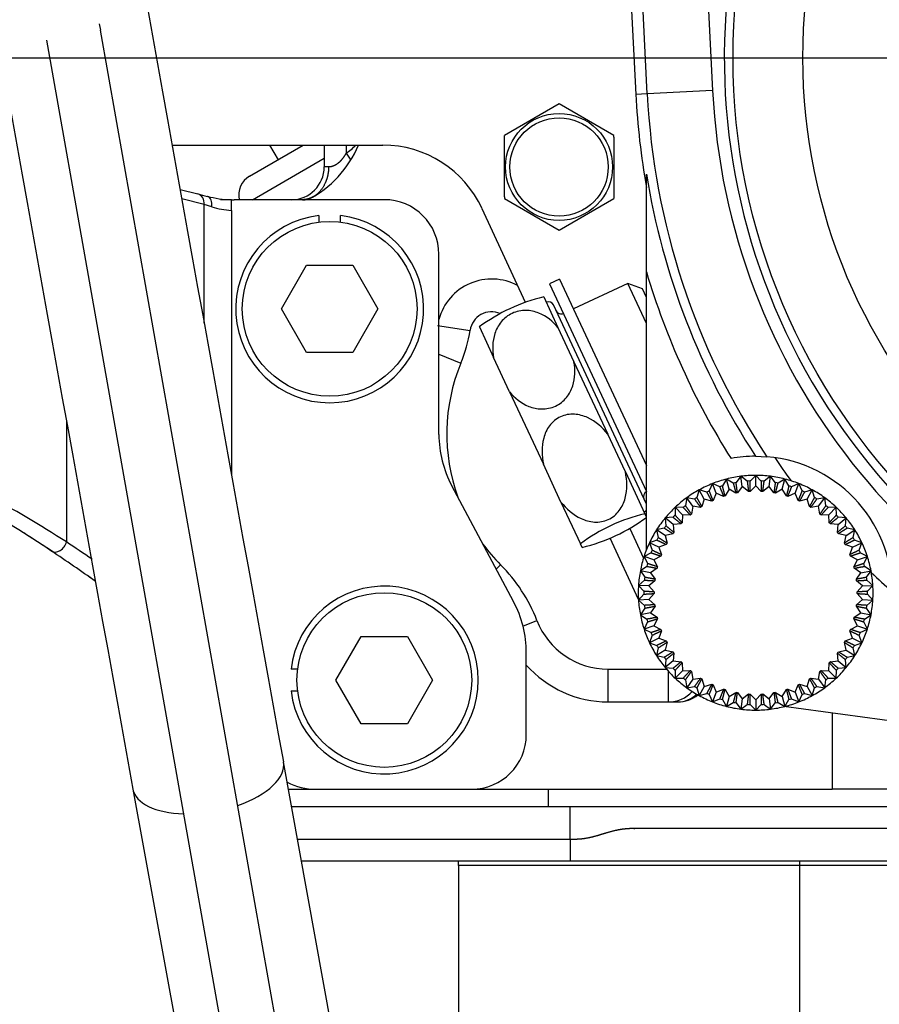
# Model space of a CAD drawing. Units: millimetres. Extents: x 0 to 408, y 0 to 202.
# Drawn here: x 69 to 78, y 130 to 141 of the extents above; entities that cross this region are included whole.
import ezdxf
from ezdxf.enums import TextEntityAlignment as Align
from ezdxf.lldxf.tags import DXFTag

# ---------------------------------------------------------------- set-up
doc = ezdxf.new("R2010")
doc.units = ezdxf.units.MM
for name, color, linetype in [('13810064', 7, 'Continuous'), ('13810070', 7, 'Continuous'), ('13810094.3', 7, 'Continuous'), ('13812029_MINI17', 7, 'Continuous'), ('17612030.1', 7, 'Continuous'), ('52203313_DIN-912', 7, 'Continuous'), ('DIAMETROM10_DIN1', 7, 'Continuous'), ('DV1_Predeterminado', 7, 'Continuous'), ('G4L08-002_ALLCAT', 7, 'Continuous'), ('Predeterminado', 7, 'Continuous')]:
    doc.layers.add(name, color=color, linetype=linetype)
doc.styles.add('SEACAD_Arial', font='arial.ttf')
tags = doc.linetypes.add('CENTER2', pattern=[28.575, 19.05, -3.175, 3.175, -3.175]).pattern_tags.tags
tags[10:11] = [DXFTag(74, 4), DXFTag(75, 0), DXFTag(340, '0'), DXFTag(46, 0.0), DXFTag(50, 0.0), DXFTag(44, 0.0), DXFTag(45, 0.0)]
tags[8:9] = [DXFTag(74, 4), DXFTag(75, 0), DXFTag(340, '0'), DXFTag(46, 0.0), DXFTag(50, 0.0), DXFTag(44, 0.0), DXFTag(45, 0.0)]
tags[6:7] = [DXFTag(74, 4), DXFTag(75, 0), DXFTag(340, '0'), DXFTag(46, 0.0), DXFTag(50, 0.0), DXFTag(44, 0.0), DXFTag(45, 0.0)]
tags[4:5] = [DXFTag(74, 4), DXFTag(75, 0), DXFTag(340, '0'), DXFTag(46, 0.0), DXFTag(50, 0.0), DXFTag(44, 0.0), DXFTag(45, 0.0)]
tags = doc.linetypes.add('HIDDEN2', pattern=[4.7625, 3.175, -1.5875]).pattern_tags.tags
tags[6:7] = [DXFTag(74, 4), DXFTag(75, 0), DXFTag(340, '0'), DXFTag(46, 0.0), DXFTag(50, 0.0), DXFTag(44, 0.0), DXFTag(45, 0.0)]
tags[4:5] = [DXFTag(74, 4), DXFTag(75, 0), DXFTag(340, '0'), DXFTag(46, 0.0), DXFTag(50, 0.0), DXFTag(44, 0.0), DXFTag(45, 0.0)]
doc.dimstyles.new('SOLE', dxfattribs={"dimtxt": 2.6, "dimasz": 2.08, "dimexe": 1.3, "dimexo": 1.3, "dimgap": 0.65, "dimtad": 1, "dimlfac": 8.333333, "dimdsep": 46, "dimtxsty": 'SEACAD_Arial', "dimblk1": '_SE_FILLED', "dimblk2": '_SE_FILLED', "dimsah": 1, "dimcen": 1.3, "dimadec": 0, "dimazin": 0, "dimtfac": 0.7, "dimtdec": 3, "dimtmove": 0, "dimatfit": 3, "dimfxl": 1, "dimarcsym": 0})

# ---------------------------------------------------------------- blocks, each defined once
blk = doc.blocks.new('SE1')
at = {"layer": '13810064', "color": 7, "linetype": 'Continuous'}
for p, q in [((75.501, 139.909), (74.459, 160.78)), ((75.177, 160.816), (76.22, 139.945)), ((76.22, 139.945), (75.501, 139.909)), ((75.501, 139.909), (75.375, 139.902))]:
    blk.add_line(p, q, dxfattribs=at)
at = {"layer": '13810064', "color": 7, "linetype": 'HIDDEN2'}
for p, q in [((75.244, 142.539), (75.375, 139.902)), ((75.493, 137.95), (75.493, 139.023)), ((75.493, 134.897), (75.493, 137.95)), ((76.691, 135.924), (76.816, 135.919)), ((80.028, 132.766), (77.003, 133.172))]:
    blk.add_line(p, q, dxfattribs=at)
at = {"layer": '13810064', "color": 7, "linetype": 'Continuous'}
for radius in [6.969, 6.201]:
    blk.add_circle((83.413, 140.304), radius, dxfattribs=at)
at = {"layer": '13810064', "color": 7, "linetype": 'HIDDEN2'}
for centre, radius, start, end in [((83.413, 140.304), 7.065, 135.498, 11.4601), ((83.413, 140.304), 8.047, 182.8588, 190.2066), ((76.693, 134.424), 1.5, 90.0662, 100.3935), ((76.693, 134.424), 1.5, 357.0884, 85.2835), ((83.413, 140.304), 7.855, 214.0228, 216.3039), ((83.413, 140.304), 7.855, 226.068, 228.3491)]:
    blk.add_arc(centre, radius, start, end, dxfattribs=at)
at = {"layer": '13810064', "color": 7, "linetype": 'Continuous'}
for radius, start, end in [(7.202, 182.8588, 324.0993), (7.921, 182.8588, 213.6137), (8.023, 189.1842, 213.089), (8.263, 196.5553, 212.214)]:
    blk.add_arc((83.413, 140.304), radius, start, end, dxfattribs=at)
at = {"layer": '13810070', "color": 7, "linetype": 'HIDDEN2'}
for p, q in [((76.218, 135.623), (76.183, 135.543)), ((76.298, 135.589), (76.218, 135.623)), ((76.26, 135.517), (76.218, 135.623)), ((76.372, 135.673), (76.328, 135.598)), ((76.447, 135.629), (76.372, 135.673)), ((76.4, 135.563), (76.372, 135.673)), ((76.531, 135.704), (76.478, 135.635)), ((76.6, 135.65), (76.531, 135.704)), ((76.545, 135.591), (76.531, 135.704)), ((76.693, 135.714), (76.631, 135.652)), ((76.754, 135.652), (76.693, 135.714)), ((76.693, 135.6), (76.693, 135.714)), ((76.854, 135.704), (76.786, 135.65)), ((76.84, 135.591), (76.854, 135.704)), ((76.908, 135.635), (76.854, 135.704)), ((77.014, 135.673), (76.939, 135.629)), ((76.985, 135.563), (77.014, 135.673)), ((77.058, 135.598), (77.014, 135.673)), ((77.168, 135.623), (77.088, 135.589)), ((77.126, 135.517), (77.168, 135.623)), ((77.202, 135.543), (77.168, 135.623)), ((76.071, 135.554), (76.047, 135.471)), ((76.155, 135.53), (76.071, 135.554)), ((76.126, 135.454), (76.071, 135.554)), ((76.26, 135.517), (76.225, 135.437)), ((76.34, 135.483), (76.26, 135.517)), ((76.4, 135.563), (76.356, 135.488)), ((76.475, 135.518), (76.4, 135.563)), ((76.545, 135.591), (76.492, 135.522)), ((76.614, 135.537), (76.545, 135.591)), ((76.693, 135.6), (76.631, 135.538)), ((76.755, 135.538), (76.693, 135.6)), ((76.84, 135.591), (76.771, 135.537)), ((76.894, 135.522), (76.84, 135.591)), ((76.985, 135.563), (76.91, 135.518)), ((77.03, 135.488), (76.985, 135.563)), ((77.126, 135.517), (77.046, 135.483)), ((77.16, 135.437), (77.126, 135.517)), ((77.314, 135.554), (77.231, 135.53)), ((77.259, 135.454), (77.314, 135.554)), ((77.339, 135.471), (77.314, 135.554)), ((75.935, 135.467), (75.921, 135.382)), ((76.021, 135.454), (75.935, 135.467)), ((76.002, 135.375), (75.935, 135.467)), ((76.126, 135.454), (76.102, 135.371)), ((76.21, 135.43), (76.126, 135.454)), ((77.259, 135.454), (77.176, 135.43)), ((77.284, 135.371), (77.259, 135.454)), ((77.451, 135.467), (77.365, 135.454)), ((77.384, 135.375), (77.451, 135.467)), ((77.465, 135.382), (77.451, 135.467)), ((75.81, 135.364), (75.807, 135.277)), ((75.897, 135.361), (75.81, 135.364)), ((75.888, 135.281), (75.81, 135.364)), ((76.002, 135.375), (75.988, 135.289)), ((76.088, 135.362), (76.002, 135.375)), ((77.384, 135.375), (77.298, 135.362)), ((77.398, 135.289), (77.384, 135.375)), ((77.576, 135.364), (77.489, 135.361)), ((77.498, 135.281), (77.576, 135.364)), ((77.579, 135.277), (77.576, 135.364)), ((75.785, 135.254), (75.699, 135.246)), ((75.699, 135.246), (75.707, 135.159)), ((75.787, 135.173), (75.699, 135.246)), ((75.874, 135.182), (75.787, 135.173)), ((75.888, 135.281), (75.885, 135.194)), ((75.975, 135.278), (75.888, 135.281)), ((77.498, 135.281), (77.411, 135.278)), ((77.501, 135.194), (77.498, 135.281)), ((77.599, 135.173), (77.512, 135.182)), ((77.599, 135.173), (77.687, 135.246)), ((77.687, 135.246), (77.6, 135.254)), ((77.679, 135.159), (77.687, 135.246)), ((75.689, 135.134), (75.604, 135.115)), ((75.604, 135.115), (75.623, 135.03)), ((75.7, 135.054), (75.604, 135.115)), ((75.785, 135.073), (75.7, 135.054)), ((75.787, 135.173), (75.795, 135.087)), ((77.591, 135.087), (77.599, 135.173)), ((77.686, 135.054), (77.601, 135.073)), ((77.686, 135.054), (77.782, 135.115)), ((77.782, 135.115), (77.697, 135.134)), ((77.763, 135.03), (77.782, 135.115)), ((75.607, 135.003), (75.526, 134.973)), ((75.526, 134.973), (75.555, 134.891)), ((75.629, 134.925), (75.526, 134.973)), ((75.7, 135.054), (75.719, 134.969)), ((77.667, 134.969), (77.686, 135.054)), ((77.757, 134.925), (77.86, 134.973)), ((77.86, 134.973), (77.778, 135.003)), ((77.831, 134.891), (77.86, 134.973)), ((75.543, 134.862), (75.466, 134.822)), ((75.711, 134.954), (75.629, 134.925)), ((75.629, 134.925), (75.658, 134.842)), ((77.757, 134.925), (77.675, 134.954)), ((77.727, 134.842), (77.757, 134.925)), ((77.92, 134.822), (77.842, 134.862)), ((75.466, 134.822), (75.505, 134.745)), ((75.574, 134.787), (75.466, 134.822)), ((75.652, 134.827), (75.574, 134.787)), ((75.574, 134.787), (75.614, 134.709)), ((77.811, 134.787), (77.733, 134.827)), ((77.772, 134.709), (77.811, 134.787)), ((77.811, 134.787), (77.92, 134.822)), ((77.88, 134.745), (77.92, 134.822)), ((75.498, 134.714), (75.426, 134.666)), ((75.426, 134.666), (75.475, 134.594)), ((75.538, 134.644), (75.426, 134.666)), ((75.61, 134.693), (75.538, 134.644)), ((75.538, 134.644), (75.587, 134.572)), ((77.848, 134.644), (77.776, 134.693)), ((77.799, 134.572), (77.848, 134.644)), ((77.848, 134.644), (77.96, 134.666)), ((77.96, 134.666), (77.888, 134.714)), ((77.911, 134.594), (77.96, 134.666)), ((75.471, 134.562), (75.405, 134.505)), ((75.585, 134.555), (75.519, 134.498)), ((77.866, 134.498), (77.801, 134.555)), ((77.98, 134.505), (77.915, 134.562)), ((75.405, 134.505), (75.463, 134.44)), ((75.519, 134.498), (75.405, 134.505)), ((75.519, 134.498), (75.577, 134.432)), ((77.809, 134.432), (77.866, 134.498)), ((77.866, 134.498), (77.98, 134.505)), ((77.923, 134.44), (77.98, 134.505)), ((75.463, 134.408), (75.405, 134.343)), ((75.519, 134.35), (75.405, 134.343)), ((75.405, 134.343), (75.471, 134.285)), ((75.577, 134.415), (75.519, 134.35)), ((75.519, 134.35), (75.585, 134.292)), ((77.801, 134.292), (77.866, 134.35)), ((77.866, 134.35), (77.809, 134.415)), ((77.866, 134.35), (77.98, 134.343)), ((77.915, 134.285), (77.98, 134.343)), ((77.98, 134.343), (77.923, 134.408)), ((75.475, 134.254), (75.426, 134.182)), ((75.587, 134.276), (75.538, 134.203)), ((77.848, 134.203), (77.799, 134.276)), ((77.96, 134.182), (77.911, 134.254)), ((75.538, 134.203), (75.426, 134.182)), ((75.426, 134.182), (75.498, 134.133)), ((75.505, 134.103), (75.466, 134.025)), ((75.538, 134.203), (75.61, 134.154)), ((75.614, 134.138), (75.574, 134.06)), ((77.811, 134.06), (77.772, 134.138)), ((77.776, 134.154), (77.848, 134.203)), ((77.848, 134.203), (77.96, 134.182)), ((77.92, 134.025), (77.88, 134.103)), ((77.888, 134.133), (77.96, 134.182)), ((75.574, 134.06), (75.466, 134.025)), ((75.466, 134.025), (75.543, 133.986)), ((75.574, 134.06), (75.652, 134.021)), ((75.658, 134.005), (75.629, 133.923)), ((77.757, 133.923), (77.727, 134.005)), ((77.733, 134.021), (77.811, 134.06)), ((77.811, 134.06), (77.92, 134.025)), ((77.842, 133.986), (77.92, 134.025)), ((75.555, 133.956), (75.526, 133.875)), ((75.629, 133.923), (75.526, 133.875)), ((75.629, 133.923), (75.711, 133.894)), ((77.675, 133.894), (77.757, 133.923)), ((77.757, 133.923), (77.86, 133.875)), ((77.86, 133.875), (77.831, 133.956)), ((75.526, 133.875), (75.607, 133.845)), ((75.623, 133.818), (75.604, 133.733)), ((75.7, 133.794), (75.604, 133.733)), ((75.719, 133.879), (75.7, 133.794)), ((75.7, 133.794), (75.785, 133.775)), ((77.601, 133.775), (77.686, 133.794)), ((77.686, 133.794), (77.667, 133.879)), ((77.686, 133.794), (77.782, 133.733)), ((77.782, 133.733), (77.763, 133.818)), ((77.778, 133.845), (77.86, 133.875)), ((75.604, 133.733), (75.689, 133.714)), ((75.707, 133.688), (75.699, 133.602)), ((75.787, 133.674), (75.699, 133.602)), ((75.795, 133.761), (75.787, 133.674)), ((75.787, 133.674), (75.874, 133.666)), ((77.512, 133.666), (77.599, 133.674)), ((77.599, 133.674), (77.591, 133.761)), ((77.599, 133.674), (77.687, 133.602)), ((77.687, 133.602), (77.679, 133.688)), ((77.697, 133.714), (77.782, 133.733)), ((75.699, 133.602), (75.785, 133.593)), ((75.807, 133.57), (75.81, 133.483)), ((75.888, 133.567), (75.81, 133.483)), ((75.885, 133.654), (75.888, 133.567)), ((75.888, 133.567), (75.975, 133.569)), ((75.988, 133.559), (76.002, 133.472)), ((77.384, 133.472), (77.398, 133.559)), ((77.411, 133.569), (77.498, 133.567)), ((77.498, 133.567), (77.501, 133.654)), ((77.498, 133.567), (77.576, 133.483)), ((77.576, 133.483), (77.579, 133.57)), ((77.6, 133.593), (77.687, 133.602)), ((75.81, 133.483), (75.897, 133.486)), ((75.921, 133.466), (75.935, 133.38)), ((76.002, 133.472), (75.935, 133.38)), ((76.002, 133.472), (76.088, 133.486)), ((76.102, 133.477), (76.126, 133.393)), ((77.259, 133.393), (77.284, 133.477)), ((77.298, 133.486), (77.384, 133.472)), ((77.384, 133.472), (77.451, 133.38)), ((77.451, 133.38), (77.465, 133.466)), ((77.489, 133.486), (77.576, 133.483)), ((75.935, 133.38), (76.021, 133.394)), ((76.047, 133.377), (76.071, 133.293)), ((76.126, 133.393), (76.071, 133.293)), ((76.126, 133.393), (76.21, 133.418)), ((76.225, 133.411), (76.26, 133.33)), ((76.26, 133.33), (76.34, 133.365)), ((76.356, 133.36), (76.4, 133.285)), ((76.985, 133.285), (77.03, 133.36)), ((77.046, 133.365), (77.126, 133.33)), ((77.126, 133.33), (77.16, 133.411)), ((77.176, 133.418), (77.259, 133.393)), ((77.259, 133.393), (77.314, 133.293)), ((77.314, 133.293), (77.339, 133.377)), ((77.365, 133.394), (77.451, 133.38)), ((76.071, 133.293), (76.155, 133.318)), ((76.183, 133.304), (76.218, 133.224)), ((76.26, 133.33), (76.218, 133.224)), ((76.218, 133.224), (76.298, 133.259)), ((76.328, 133.249), (76.372, 133.174)), ((76.4, 133.285), (76.372, 133.174)), ((76.4, 133.285), (76.475, 133.329)), ((76.492, 133.326), (76.545, 133.257)), ((76.545, 133.257), (76.531, 133.144)), ((76.545, 133.257), (76.614, 133.311)), ((76.631, 133.31), (76.693, 133.248)), ((76.693, 133.248), (76.755, 133.31)), ((76.693, 133.248), (76.693, 133.134)), ((76.771, 133.311), (76.84, 133.257)), ((76.84, 133.257), (76.894, 133.326)), ((76.84, 133.257), (76.854, 133.144)), ((76.91, 133.329), (76.985, 133.285)), ((76.985, 133.285), (77.014, 133.174)), ((77.014, 133.174), (77.058, 133.249)), ((77.088, 133.259), (77.168, 133.224)), ((77.126, 133.33), (77.168, 133.224)), ((77.168, 133.224), (77.202, 133.304)), ((77.231, 133.318), (77.314, 133.293)), ((76.372, 133.174), (76.447, 133.219)), ((76.478, 133.213), (76.531, 133.144)), ((76.531, 133.144), (76.6, 133.197)), ((76.631, 133.195), (76.693, 133.134)), ((76.693, 133.134), (76.754, 133.195)), ((76.786, 133.197), (76.854, 133.144)), ((76.854, 133.144), (76.908, 133.213)), ((76.939, 133.219), (77.014, 133.174))]:
    blk.add_line(p, q, dxfattribs=at)
for radius, start, end in [(1.29, 111.6, 118.8), (1.29, 104.4, 111.6), (1.29, 97.2, 104.4), (1.23, 100.0679, 101.5321), (1.29, 90, 97.2), (1.23, 92.8679, 94.3321), (1.29, 82.8, 90), (1.23, 85.6679, 87.1321), (1.29, 75.6, 82.8), (1.23, 78.4679, 79.9321), (1.29, 68.4, 75.6), (1.29, 61.2, 68.4), (1.29, 118.8, 126), (1.23, 114.4679, 115.9321), (1.23, 107.2679, 108.7321), (1.116, 100.3697, 101.2303), (1.116, 93.1697, 94.0303), (1.116, 85.9697, 86.8303), (1.116, 78.7697, 79.6303), (1.23, 71.2679, 72.7321), (1.23, 64.0679, 65.5321), (1.29, 54, 61.2), (1.29, 126, 133.2), (1.23, 121.6679, 123.1321), (1.116, 114.7697, 115.6303), (1.116, 107.5697, 108.4303), (1.116, 71.5697, 72.4303), (1.116, 64.3697, 65.2303), (1.23, 56.8679, 58.3321), (1.29, 46.8, 54), (1.29, 133.2, 140.4), (1.23, 128.8679, 130.3321), (1.116, 129.1697, 130.0303), (1.116, 121.9697, 122.8303), (1.116, 57.1697, 58.0303), (1.116, 49.9697, 50.8303), (1.23, 49.6679, 51.1321), (1.29, 39.6, 46.8), (1.29, 140.4, 147.6), (1.23, 136.0679, 137.5321), (1.116, 136.3697, 137.2303), (1.116, 42.7697, 43.6303), (1.23, 42.4679, 43.9321), (1.29, 32.4, 39.6), (1.29, 147.6, 154.8), (1.23, 143.2679, 144.7321), (1.116, 143.5697, 144.4303), (1.116, 35.5697, 36.4303), (1.23, 35.2679, 36.7321), (1.29, 25.2, 32.4), (1.29, 154.8, 162), (1.23, 150.4679, 151.9321), (1.116, 150.7697, 151.6303), (1.116, 28.3697, 29.2303), (1.23, 28.0679, 29.5321), (1.29, 18, 25.2), (1.23, 157.6679, 159.1321), (1.23, 20.8679, 22.3321), (1.29, 162, 169.2), (1.116, 157.9697, 158.8303), (1.116, 21.1697, 22.0303), (1.29, 10.8, 18), (1.29, 169.2, 176.4), (1.23, 164.8679, 166.3321), (1.116, 165.1697, 166.0303), (1.116, 13.9697, 14.8303), (1.23, 13.6679, 15.1321), (1.29, 3.6, 10.8), (1.23, 172.0679, 173.5321), (1.116, 172.3697, 173.2303), (1.116, 6.7697, 7.6303), (1.23, 6.4679, 7.9321), (1.29, 176.4, 183.6), (1.23, 179.2679, 180.7321), (1.116, 179.5697, 180.4303), (1.116, 359.5697, 0.4303), (1.23, 359.2679, 0.7321), (1.29, 356.4, 3.6), (1.29, 183.6, 190.8), (1.29, 349.2, 356.4), (1.23, 186.4679, 187.9321), (1.116, 186.7697, 187.6303), (1.116, 352.3697, 353.2303), (1.23, 352.0679, 353.5321), (1.29, 190.8, 198), (1.23, 193.6679, 195.1321), (1.116, 193.9697, 194.8303), (1.116, 345.1697, 346.0303), (1.23, 344.8679, 346.3321), (1.29, 342, 349.2), (1.29, 198, 205.2), (1.116, 201.1697, 202.0303), (1.116, 337.9697, 338.8303), (1.29, 334.8, 342), (1.23, 200.8679, 202.3321), (1.116, 208.3697, 209.2303), (1.116, 330.7697, 331.6303), (1.23, 337.6679, 339.1321), (1.29, 205.2, 212.4), (1.23, 208.0679, 209.5321), (1.116, 215.5697, 216.4303), (1.116, 323.5697, 324.4303), (1.23, 330.4679, 331.9321), (1.29, 327.6, 334.8), (1.29, 212.4, 219.6), (1.23, 215.2679, 216.7321), (1.116, 222.7697, 223.6303), (1.116, 316.3697, 317.2303), (1.23, 323.2679, 324.7321), (1.29, 320.4, 327.6), (1.29, 219.6, 226.8), (1.23, 222.4679, 223.9321), (1.116, 229.9697, 230.8303), (1.116, 309.1697, 310.0303), (1.29, 313.2, 320.4), (1.23, 316.0679, 317.5321), (1.29, 226.8, 234), (1.23, 229.6679, 231.1321), (1.116, 237.1697, 238.0303), (1.116, 301.9697, 302.8303), (1.29, 306, 313.2), (1.23, 308.8679, 310.3321), (1.29, 234, 241.2), (1.23, 236.8679, 238.3321), (1.116, 244.3697, 245.2303), (1.116, 251.5697, 252.4303), (1.116, 287.5697, 288.4303), (1.116, 294.7697, 295.6303), (1.29, 298.8, 306), (1.23, 301.6679, 303.1321), (1.29, 241.2, 248.4), (1.23, 244.0679, 245.5321), (1.23, 251.2679, 252.7321), (1.116, 258.7697, 259.6303), (1.116, 265.9697, 266.8303), (1.116, 273.1697, 274.0303), (1.116, 280.3697, 281.2303), (1.23, 287.2679, 288.7321), (1.29, 291.6, 298.8), (1.23, 294.4679, 295.9321), (1.29, 248.4, 255.6), (1.29, 255.6, 262.8), (1.23, 258.4679, 259.9321), (1.29, 262.8, 270), (1.23, 265.6679, 267.1321), (1.29, 270, 277.2), (1.23, 272.8679, 274.3321), (1.29, 277.2, 284.4), (1.23, 280.0679, 281.5321), (1.29, 284.4, 291.6)]:
    blk.add_arc((76.693, 134.424), radius, start, end, dxfattribs=at)
for points, weights in [([(76.447, 135.629), (76.462, 135.571), (76.475, 135.518)], [1, 1.00132167654, 1]), ([(76.492, 135.522), (76.485, 135.575), (76.478, 135.635)], [1, 1.00132167657, 1]), ([(76.6, 135.65), (76.607, 135.591), (76.614, 135.537)], [1, 1.00132169288, 1]), ([(76.631, 135.538), (76.631, 135.592), (76.631, 135.652)], [1, 1.00132167654, 1]), ([(76.754, 135.652), (76.754, 135.592), (76.755, 135.538)], [1, 1.00132167663, 1]), ([(76.771, 135.537), (76.778, 135.591), (76.786, 135.65)], [1, 1.00132167647, 1]), ([(76.908, 135.635), (76.9, 135.575), (76.894, 135.522)], [1, 1.00132167682, 1]), ([(76.91, 135.518), (76.924, 135.571), (76.939, 135.629)], [1, 1.00132167692, 1]), ([(76.155, 135.53), (76.184, 135.477), (76.21, 135.43)], [1, 1.00132167628, 1]), ([(76.225, 135.437), (76.205, 135.488), (76.183, 135.543)], [1, 1.00132167672, 1]), ([(76.298, 135.589), (76.32, 135.533), (76.34, 135.483)], [1, 1.0013216929, 1]), ([(76.356, 135.488), (76.343, 135.54), (76.328, 135.598)], [1, 1.00132167656, 1]), ([(77.058, 135.598), (77.043, 135.54), (77.03, 135.488)], [1, 1.00132167654, 1]), ([(77.046, 135.483), (77.066, 135.533), (77.088, 135.589)], [1, 1.00132169322, 1]), ([(77.202, 135.543), (77.18, 135.488), (77.16, 135.437)], [1, 1.00132167663, 1]), ([(77.176, 135.43), (77.202, 135.477), (77.231, 135.53)], [1, 1.00132167634, 1]), ([(76.021, 135.454), (76.056, 135.405), (76.088, 135.362)], [1, 1.00132169303, 1]), ([(76.102, 135.371), (76.076, 135.418), (76.047, 135.471)], [1, 1.00132167656, 1]), ([(77.339, 135.471), (77.31, 135.418), (77.284, 135.371)], [1, 1.00132169315, 1]), ([(77.298, 135.362), (77.33, 135.405), (77.365, 135.454)], [1, 1.00132167626, 1]), ([(75.897, 135.361), (75.938, 135.318), (75.975, 135.278)], [1, 1.00132169311, 1]), ([(75.988, 135.289), (75.956, 135.333), (75.921, 135.382)], [1, 1.00132169283, 1]), ([(77.465, 135.382), (77.429, 135.333), (77.398, 135.289)], [1, 1.00132169298, 1]), ([(77.411, 135.278), (77.448, 135.318), (77.489, 135.361)], [1, 1.00132167568, 1]), ([(75.785, 135.254), (75.832, 135.216), (75.874, 135.182)], [1, 1.00132167655, 1]), ([(75.885, 135.194), (75.848, 135.233), (75.807, 135.277)], [1, 1.0013216765, 1]), ([(77.579, 135.277), (77.538, 135.233), (77.501, 135.194)], [1, 1.00132169327, 1]), ([(77.512, 135.182), (77.554, 135.216), (77.6, 135.254)], [1, 1.00132167626, 1]), ([(75.689, 135.134), (75.739, 135.102), (75.785, 135.073)], [1, 1.00132169314, 1]), ([(75.795, 135.087), (75.753, 135.121), (75.707, 135.159)], [1, 1.00132167626, 1]), ([(77.679, 135.159), (77.632, 135.121), (77.591, 135.087)], [1, 1.00132169097, 1]), ([(77.601, 135.073), (77.646, 135.102), (77.697, 135.134)], [1, 1.00132169314, 1]), ([(75.607, 135.003), (75.662, 134.977), (75.711, 134.954)], [1, 1.00132169295, 1]), ([(75.719, 134.969), (75.673, 134.998), (75.623, 135.03)], [1, 1.00132167655, 1]), ([(77.763, 135.03), (77.712, 134.998), (77.667, 134.969)], [1, 1.00132167637, 1]), ([(77.675, 134.954), (77.724, 134.977), (77.778, 135.003)], [1, 1.00132167671, 1]), ([(75.543, 134.862), (75.601, 134.844), (75.652, 134.827)], [1, 1.00132169291, 1]), ([(75.658, 134.842), (75.609, 134.866), (75.555, 134.891)], [1, 1.00132167656, 1]), ([(77.831, 134.891), (77.776, 134.866), (77.727, 134.842)], [1, 1.00132167698, 1]), ([(77.733, 134.827), (77.785, 134.844), (77.842, 134.862)], [1, 1.0013216766, 1]), ([(75.498, 134.714), (75.557, 134.703), (75.61, 134.693)], [1, 1.00132167672, 1]), ([(75.614, 134.709), (75.562, 134.726), (75.505, 134.745)], [1, 1.00132169305, 1]), ([(77.88, 134.745), (77.823, 134.726), (77.772, 134.709)], [1, 1.00132169291, 1]), ([(77.776, 134.693), (77.829, 134.703), (77.888, 134.714)], [1, 1.00132167674, 1]), ([(75.471, 134.562), (75.531, 134.559), (75.585, 134.555)], [1, 1.00132167646, 1]), ([(75.587, 134.572), (75.534, 134.582), (75.475, 134.594)], [1, 1.00132167643, 1]), ([(77.911, 134.594), (77.852, 134.582), (77.799, 134.572)], [1, 1.00132169319, 1]), ([(77.801, 134.555), (77.855, 134.559), (77.915, 134.562)], [1, 1.00132167646, 1]), ([(75.577, 134.432), (75.523, 134.436), (75.463, 134.44)], [1, 1.00132169215, 1]), ([(77.923, 134.44), (77.863, 134.436), (77.809, 134.432)], [1, 1.00132169309, 1]), ([(75.463, 134.408), (75.523, 134.412), (75.577, 134.415)], [1, 1.00132169316, 1]), ([(77.809, 134.415), (77.863, 134.412), (77.923, 134.408)], [1, 1.0013216756, 1]), ([(75.585, 134.292), (75.531, 134.289), (75.471, 134.285)], [1, 1.00132167644, 1]), ([(75.475, 134.254), (75.534, 134.265), (75.587, 134.276)], [1, 1.00132169302, 1]), ([(77.799, 134.276), (77.852, 134.265), (77.911, 134.254)], [1, 1.00132167652, 1]), ([(77.915, 134.285), (77.855, 134.289), (77.801, 134.292)], [1, 1.00132167684, 1]), ([(75.61, 134.154), (75.557, 134.144), (75.498, 134.133)], [1, 1.00132167655, 1]), ([(75.505, 134.103), (75.562, 134.121), (75.614, 134.138)], [1, 1.00132169316, 1]), ([(77.772, 134.138), (77.823, 134.121), (77.88, 134.103)], [1, 1.00132169284, 1]), ([(77.888, 134.133), (77.829, 134.144), (77.776, 134.154)], [1, 1.00132167637, 1]), ([(75.652, 134.021), (75.601, 134.004), (75.543, 133.986)], [1, 1.00132167674, 1]), ([(75.555, 133.956), (75.609, 133.982), (75.658, 134.005)], [1, 1.00132167642, 1]), ([(77.727, 134.005), (77.776, 133.982), (77.831, 133.956)], [1, 1.00132167654, 1]), ([(77.842, 133.986), (77.785, 134.004), (77.733, 134.021)], [1, 1.0013216931, 1]), ([(75.711, 133.894), (75.662, 133.871), (75.607, 133.845)], [1, 1.00132167662, 1]), ([(77.778, 133.845), (77.724, 133.871), (77.675, 133.894)], [1, 1.00132170769, 1]), ([(75.623, 133.818), (75.673, 133.85), (75.719, 133.879)], [1, 1.00132169273, 1]), ([(75.785, 133.775), (75.739, 133.746), (75.689, 133.714)], [1, 1.00132169294, 1]), ([(77.697, 133.714), (77.646, 133.746), (77.601, 133.775)], [1, 1.00132169319, 1]), ([(77.667, 133.879), (77.712, 133.85), (77.763, 133.818)], [1, 1.00132167622, 1]), ([(75.707, 133.688), (75.753, 133.727), (75.795, 133.761)], [1, 1.00132167645, 1]), ([(75.874, 133.666), (75.832, 133.632), (75.785, 133.593)], [1, 1.00132167682, 1]), ([(77.6, 133.593), (77.554, 133.632), (77.512, 133.666)], [1, 1.00132167655, 1]), ([(77.591, 133.761), (77.632, 133.727), (77.679, 133.688)], [1, 1.0013216763, 1]), ([(75.807, 133.57), (75.848, 133.614), (75.885, 133.654)], [1, 1.00132169318, 1]), ([(75.975, 133.569), (75.938, 133.53), (75.897, 133.486)], [1, 1.00132167646, 1]), ([(75.921, 133.466), (75.956, 133.515), (75.988, 133.559)], [1, 1.00132169318, 1]), ([(77.398, 133.559), (77.429, 133.515), (77.465, 133.466)], [1, 1.00132169296, 1]), ([(77.489, 133.486), (77.448, 133.53), (77.411, 133.569)], [1, 1.00132169311, 1]), ([(77.501, 133.654), (77.538, 133.614), (77.579, 133.57)], [1, 1.0013216765, 1]), ([(76.088, 133.486), (76.056, 133.442), (76.021, 133.394)], [1, 1.00132167674, 1]), ([(76.047, 133.377), (76.076, 133.43), (76.102, 133.477)], [1, 1.00132167639, 1]), ([(77.284, 133.477), (77.31, 133.43), (77.339, 133.377)], [1, 1.0013216765, 1]), ([(77.365, 133.394), (77.33, 133.442), (77.298, 133.486)], [1, 1.0013216927, 1]), ([(76.21, 133.418), (76.184, 133.37), (76.155, 133.318)], [1, 1.00132167575, 1]), ([(76.183, 133.304), (76.205, 133.36), (76.225, 133.411)], [1, 1.00132167655, 1]), ([(76.34, 133.365), (76.32, 133.315), (76.298, 133.259)], [1, 1.00132169286, 1]), ([(76.328, 133.249), (76.343, 133.307), (76.356, 133.36)], [1, 1.00132167642, 1]), ([(77.03, 133.36), (77.043, 133.307), (77.058, 133.249)], [1, 1.00132167639, 1]), ([(77.088, 133.259), (77.066, 133.315), (77.046, 133.365)], [1, 1.00132169287, 1]), ([(77.16, 133.411), (77.18, 133.36), (77.202, 133.304)], [1, 1.00132167656, 1]), ([(77.231, 133.318), (77.202, 133.37), (77.176, 133.418)], [1, 1.00132167653, 1]), ([(76.475, 133.329), (76.462, 133.277), (76.447, 133.219)], [1, 1.0013216765, 1]), ([(76.478, 133.213), (76.485, 133.272), (76.492, 133.326)], [1, 1.00132167666, 1]), ([(76.614, 133.311), (76.607, 133.257), (76.6, 133.197)], [1, 1.00132167649, 1]), ([(76.631, 133.195), (76.631, 133.255), (76.631, 133.31)], [1, 1.00132167649, 1]), ([(76.755, 133.31), (76.754, 133.255), (76.754, 133.195)], [1, 1.00132167656, 1]), ([(76.786, 133.197), (76.778, 133.257), (76.771, 133.311)], [1, 1.00132169288, 1]), ([(76.894, 133.326), (76.9, 133.272), (76.908, 133.213)], [1, 1.00132167657, 1]), ([(76.939, 133.219), (76.924, 133.277), (76.91, 133.329)], [1, 1.00132167695, 1])]:
    blk.add_rational_spline(points, weights, degree=2, dxfattribs=at)
at = {"layer": '13810094.3', "color": 7, "linetype": 'Continuous'}
for p, q in [((70.369, 138.857), (70.565, 138.807)), ((70.634, 138.691), (70.387, 138.754)), ((70.565, 138.807), (70.666, 138.781)), ((70.634, 137.386), (70.634, 138.691)), ((70.718, 138.665), (70.634, 138.691)), ((70.933, 138.626), (70.933, 138.744)), ((72.613, 138.744), (70.964, 138.744)), ((70.933, 138.626), (70.933, 135.726)), ((73.213, 136.164), (73.213, 138.144)), ((69.12, 136.311), (69.12, 134.983)), ((74.032, 134.329), (73.354, 135.599)), ((74.173, 132.864), (74.173, 133.764)), ((71.863, 132.264), (73.573, 132.264))]:
    blk.add_line(p, q, dxfattribs=at)
for centre, radius, start, end in [((70.964, 139.944), 1.2, 255.6507, 268.517), ((70.992, 139.556), 0.932, 252.8877, 266.3437), ((70.964, 139.944), 1.2, 268.517, 270), ((72.613, 138.144), 0.6, 0, 90), ((74.413, 136.164), 1.2, 180, 208.0725), ((58.779, 118.63), 19.348, 57.6902, 63.7527), ((58.968, 119.885), 18.019, 56.3401, 62.5625), ((58.968, 119.885), 18.019, 56.1937, 57.4941), ((59.067, 119.885), 18.139, 55.265, 56.3401), ((58.968, 119.885), 18.019, 54.4618, 56.3401), ((58.968, 119.885), 18.019, 54.5721, 54.7703), ((72.973, 133.764), 1.2, 0, 28.0725), ((73.573, 132.864), 0.6, 270, 0), ((71.863, 132.941), 0.677, 241.9631, 270)]:
    blk.add_arc(centre, radius, start, end, dxfattribs=at)
for centre, major_axis, ratio, start_param, end_param in [((70.535, 138.691), (-0.03, -0.116), 0.80986, 1.77508, 3.141593), ((70.637, 138.665), (-0.03, -0.116), 0.666138, 1.739582, 3.141593), ((69.022, 134.983), (0.0665, 0.0999), 0.764533, 3.141593, 5.183297)]:
    blk.add_ellipse(centre, major_axis=major_axis, ratio=ratio, start_param=start_param, end_param=end_param, dxfattribs=at)
at = {"layer": '13812029_MINI17', "color": 7, "linetype": 'HIDDEN2'}
for p, q in [((69.481, 140.677), (69.494, 140.608)), ((72.904, 121.338), (69.494, 140.608)), ((68.903, 140.496), (70.949, 128.938))]:
    blk.add_line(p, q, dxfattribs=at)
at = {"layer": '17612030.1', "color": 7, "linetype": 'HIDDEN2'}
for p, q in [((73.345, 122.414), (71.504, 132.566)), ((69.851, 132.266), (71.692, 122.114))]:
    blk.add_line(p, q, dxfattribs=at)
for centre, radius, start, end in [((4881.248, 1003.646), 4887.987, 190.031504, 190.265414), ((4874.174, 1002.379), 4882.48, 190.031334, 190.26559)]:
    blk.add_arc(centre, radius, start, end, dxfattribs=at)
at = {"layer": '17612030.1', "color": 7, "linetype": 'Continuous'}
for start_param, end_param in [(5.027292, 6.283185), (0, 0.000249), (3.141749, 4.294646)]:
    blk.add_ellipse((70.678, 132.416), major_axis=(0.827, 0.15), ratio=0.479381, start_param=start_param, end_param=end_param, dxfattribs=at)
at = {"layer": '52203313_DIN-912', "color": 7, "linetype": 'HIDDEN2'}
for p, q in [((71.482, 137.544), (71.759, 138.024)), ((71.759, 138.024), (72.266, 138.024)), ((72.266, 138.024), (72.543, 137.544)), ((71.759, 137.064), (71.482, 137.544)), ((72.543, 137.544), (72.266, 137.064)), ((72.266, 137.064), (71.759, 137.064)), ((72.082, 133.464), (72.359, 133.944)), ((72.359, 133.944), (72.866, 133.944)), ((72.866, 133.944), (73.143, 133.464)), ((72.359, 132.984), (72.082, 133.464)), ((73.143, 133.464), (72.866, 132.984)), ((72.866, 132.984), (72.359, 132.984))]:
    blk.add_line(p, q, dxfattribs=at)
for centre in [(72.013, 137.544), (72.613, 133.464)]:
    blk.add_circle(centre, 0.96, dxfattribs=at)
at = {"layer": 'DIAMETROM10_DIN1', "color": 7, "linetype": 'HIDDEN2'}
for p, q in [((71.893, 138.569), (71.893, 138.496)), ((72.133, 138.496), (72.133, 138.569)), ((71.66, 133.584), (71.588, 133.584)), ((71.588, 133.344), (71.66, 133.344))]:
    blk.add_line(p, q, dxfattribs=at)
for centre, start, end in [((72.013, 137.544), 96.6774, 83.3226), ((72.613, 133.464), 186.6774, 173.3226)]:
    blk.add_arc(centre, 1.032, start, end, dxfattribs=at)
at = {"layer": 'DV1_Predeterminado', "color": 7, "linetype": 'CENTER2'}
blk.add_line((53.365, 140.304), (114.185, 140.304), dxfattribs=at)
at = {"layer": 'G4L08-002_ALLCAT', "color": 7, "linetype": 'HIDDEN2'}
for p, q in [((74.533, 139.797), (73.933, 139.45)), ((75.133, 139.45), (74.533, 139.797)), ((73.933, 138.776), (73.933, 139.45)), ((75.133, 139.432), (75.133, 139.45)), ((75.133, 139.432), (75.133, 138.757)), ((70.281, 139.344), (72.597, 139.344)), ((71.133, 139.003), (71.723, 139.344)), ((71.352, 139.344), (71.445, 139.183)), ((71.953, 139.344), (71.953, 139.104)), ((73.933, 138.776), (73.933, 138.757)), ((73.933, 138.757), (74.533, 138.411)), ((74.533, 138.411), (75.133, 138.757)), ((70.933, 138.744), (70.813, 138.744)), ((73.686, 138.647), (74.162, 137.617)), ((74.538, 137.87), (74.429, 137.82)), ((74.429, 137.82), (75.494, 135.536)), ((74.538, 137.87), (75.493, 135.822)), ((75.288, 137.823), (74.69, 137.544)), ((75.493, 137.384), (75.288, 137.823)), ((75.448, 137.765), (75.288, 137.823)), ((74.364, 137.676), (74.521, 137.338)), ((75.493, 137.668), (75.448, 137.765)), ((75.493, 135.396), (74.471, 137.588)), ((73.657, 137.346), (73.814, 137.008)), ((74.521, 137.338), (74.696, 136.962)), ((73.989, 136.633), (73.814, 137.008)), ((74.696, 136.962), (75.068, 136.166)), ((73.989, 136.633), (74.361, 135.836)), ((75.261, 135.751), (75.068, 136.166)), ((74.554, 135.421), (74.361, 135.836)), ((75.261, 135.751), (75.475, 135.292)), ((74.554, 135.421), (74.768, 134.962)), ((75.493, 135.254), (75.475, 135.292)), ((75.31, 135.13), (75.46, 134.804)), ((74.787, 134.922), (74.768, 134.962)), ((75.072, 133.224), (75.836, 133.224)), ((77.533, 133.101), (77.533, 132.264)), ((71.559, 132.264), (71.863, 132.264)), ((73.573, 132.264), (77.533, 132.264)), ((83.069, 132.264), (77.533, 132.264)), ((74.413, 132.072), (71.594, 132.072)), ((92.413, 132.072), (74.413, 132.072)), ((74.653, 131.472), (71.703, 131.472)), ((73.429, 131.424), (73.429, 129.669)), ((92.173, 131.472), (74.653, 131.472))]:
    blk.add_line(p, q, dxfattribs=at)
at = {"layer": 'G4L08-002_ALLCAT', "color": 7, "linetype": 'Continuous'}
for p, q in [((72.193, 139.344), (72.193, 139.255)), ((71.164, 138.744), (71.953, 139.199)), ((72.193, 139.255), (72.244, 139.18)), ((72.001, 139.104), (71.953, 139.104)), ((73.199, 137.363), (73.555, 137.308)), ((73.213, 137.047), (73.454, 136.948)), ((75.405, 134.351), (75.094, 135.025)), ((73.842, 134.683), (73.891, 134.731)), ((74.136, 134.058), (74.29, 134.118)), ((75.072, 133.584), (75.714, 133.584)), ((75.072, 133.224), (75.072, 133.584)), ((75.734, 133.224), (75.734, 133.56)), ((74.413, 132.264), (74.413, 132.072)), ((74.653, 131.712), (74.653, 132.072)), ((74.653, 131.712), (71.659, 131.712)), ((74.653, 131.712), (74.653, 131.472)), ((77.173, 131.424), (73.429, 131.424)), ((77.173, 131.472), (77.173, 131.424)), ((91.093, 131.424), (77.173, 131.424)), ((77.173, 131.424), (77.173, 129.735))]:
    blk.add_line(p, q, dxfattribs=at)
at = {"layer": 'G4L08-002_ALLCAT', "color": 7, "linetype": 'HIDDEN2'}
for radius in [0.588, 0.54]:
    blk.add_circle((74.533, 139.104), radius, dxfattribs=at)
for centre, radius, start, end in [((71.223, 139.81), 1.2, 297.4727, 337.1293), ((72.597, 138.144), 1.2, 24.7751, 90), ((71.593, 139.104), 0.36, 270, 0), ((71.253, 138.795), 0.24, 120, 192.3628), ((71.713, 139.944), 1.2, 270, 273.0556), ((73.792, 137.272), 0.6, 61.645, 164.9385), ((74.813, 135.789), 1.939, 103.3985, 126.6014), ((74.417, 137.562), 0.06, 25, 115), ((74.556, 137.548), 0.06, 205, 295), ((75.519, 135.481), 0.06, 116.2547, 205), ((75.925, 133.406), 1.939, 103.3985, 126.6015), ((75.441, 135.365), 0.06, 295, 329.6677), ((74.338, 136.809), 1.939, 283.3986, 306.6015), ((75.072, 134.424), 1.2, 221.4624, 270), ((75.733, 133.584), 0.36, 270, 316.9787), ((75.836, 133.584), 0.36, 270, 308.1477), ((72.925, 131.424), 0.504, 0, 5.465)]:
    blk.add_arc(centre, radius, start, end, dxfattribs=at)
at = {"layer": 'G4L08-002_ALLCAT', "color": 7, "linetype": 'Continuous'}
for centre, radius, start, end in [((71.713, 139.944), 0.84, 304.8499, 314.4153), ((73.792, 137.272), 0.24, 67.0945, 171.321), ((72.013, 137.544), 1.56, 337.5271, 351.321), ((75.339, 136.168), 2.04, 157.5271, 199.9323), ((75.339, 136.168), 2.04, 216.2126, 224.7605), ((72.613, 133.464), 1.8, 21.3237, 44.7605), ((75.072, 134.424), 0.84, 201.3237, 270)]:
    blk.add_arc(centre, radius, start, end, dxfattribs=at)
blk.add_ellipse((75.836, 133.584), major_axis=(0, 0.36), ratio=0.904603, start_param=3.141593, end_param=3.840079, dxfattribs=at)
for points, knots in [([(72.193, 139.255), (72.176, 139.225), (72.158, 139.198), (72.139, 139.175), (72.098, 139.136), (72.057, 139.113), (72.037, 139.106), (72.018, 139.104), (72.001, 139.104)], [0, 0, 0, 0, 0, 0, 0.484367, 0.484367, 0.484367, 1, 1, 1, 1, 1, 1]), ([(72.001, 139.104), (72.001, 139.047), (71.992, 138.991), (71.974, 138.937), (71.923, 138.841), (71.846, 138.777), (71.803, 138.755), (71.758, 138.744), (71.713, 138.744)], [0, 0, 0, 0, 0, 0, 0.5, 0.5, 0.5, 1, 1, 1, 1, 1, 1]), ([(92.173, 131.712), (92.143, 131.712), (92.112, 131.712), (92.082, 131.713), (92.014, 131.721), (91.946, 131.738), (91.908, 131.75), (91.82, 131.78), (91.732, 131.809), (91.681, 131.822), (91.617, 131.83), (91.554, 131.832), (91.543, 131.832), (91.522, 131.832), (91.5, 131.832), (91.483, 131.832), (90.674, 131.832), (89.836, 131.832), (88.998, 131.832), (86.892, 131.832), (84.741, 131.832), (83.469, 131.832), (81.05, 131.832), (78.66, 131.832), (77.563, 131.832), (76.463, 131.832), (75.404, 131.832), (75.394, 131.832), (75.336, 131.832), (75.278, 131.831), (75.23, 131.826), (75.145, 131.81), (75.061, 131.786), (75.025, 131.775), (74.933, 131.746), (74.841, 131.723), (74.785, 131.714), (74.725, 131.712), (74.665, 131.712), (74.661, 131.712), (74.657, 131.712), (74.653, 131.712)], [0, 0, 0, 0, 0, 0, 0.009387, 0.009387, 0.009387, 0.021208, 0.021208, 0.021208, 0.037085, 0.037085, 0.037085, 0.04049, 0.04049, 0.04049, 0.04346, 0.04346, 0.04346, 0.285052, 0.285052, 0.285052, 0.639383, 0.639383, 0.639383, 0.952806, 0.952806, 0.952806, 0.955711, 0.955711, 0.955711, 0.970205, 0.970205, 0.970205, 0.981582, 0.981582, 0.981582, 0.998697, 0.998697, 0.998697, 1, 1, 1, 1, 1, 1])]:
    blk.add_open_spline(points, degree=5, knots=knots, dxfattribs=at)
at = {"layer": 'G4L08-002_ALLCAT', "color": 7, "linetype": 'HIDDEN2'}
for points in [[(74.521, 137.338), (74.465, 137.404), (74.397, 137.463), (74.267, 137.515), (74.219, 137.526), (74.119, 137.528), (74.065, 137.517), (73.97, 137.473), (73.928, 137.44), (73.864, 137.361), (73.842, 137.318), (73.799, 137.184), (73.799, 137.094), (73.814, 137.008)], [(73.989, 136.633), (74.045, 136.566), (74.114, 136.508), (74.244, 136.455), (74.292, 136.444), (74.392, 136.443), (74.445, 136.453), (74.541, 136.497), (74.582, 136.531), (74.646, 136.609), (74.668, 136.653), (74.712, 136.786), (74.711, 136.877), (74.696, 136.962)], [(75.068, 136.166), (75.008, 136.241), (74.936, 136.307), (74.801, 136.369), (74.752, 136.383), (74.65, 136.389), (74.596, 136.38), (74.501, 136.336), (74.459, 136.301), (74.397, 136.218), (74.377, 136.172), (74.338, 136.028), (74.342, 135.93), (74.361, 135.836)], [(74.554, 135.421), (74.614, 135.346), (74.687, 135.28), (74.821, 135.218), (74.87, 135.204), (74.973, 135.198), (75.026, 135.207), (75.122, 135.251), (75.163, 135.286), (75.225, 135.369), (75.246, 135.415), (75.285, 135.559), (75.28, 135.657), (75.261, 135.751)]]:
    blk.add_open_spline(points, degree=3, knots=[0, 0, 0, 0, 0.25, 0.25, 0.375, 0.375, 0.5, 0.5, 0.625, 0.625, 0.75, 0.75, 1, 1, 1, 1], dxfattribs=at)
blk = doc.blocks.new('DMBLK1')
at = {"layer": 'Predeterminado', "linetype": 'Continuous'}
for points in [[(56.693, 112.731), (56.693, 113.424), (54.613, 113.077)], [(81.333, 112.731), (83.413, 113.077), (81.333, 113.424)]]:
    blk.add_hatch(color=7, dxfattribs=at).paths.add_polyline_path(points)
at = {"layer": 'Predeterminado', "color": 7, "linetype": 'Continuous'}
for p, q in [((54.613, 138.164), (54.613, 111.777)), ((83.413, 114.619), (83.413, 111.777)), ((54.613, 113.077), (83.413, 113.077))]:
    blk.add_line(p, q, dxfattribs=at)
at = {"layer": 'Predeterminado', "color": 7, "linetype": 'Continuous', "style": 'SEACAD_Arial'}
blk.add_text('240', height=2.6, dxfattribs=at).set_placement((65.961, 116.327), align=Align.TOP_LEFT)
blk = doc.blocks.new('_SE_FILLED')
at = {"color": 0}
blk.add_line((0, 0), (-1, 0), dxfattribs=at)
blk.add_solid([(0, 0), (-1, -0.1665), (-1, 0.1665), (0, 0)], dxfattribs=at)
blk = doc.blocks.new('DMBLK3')
at = {"layer": 'Predeterminado', "linetype": 'Continuous'}
for points in [[(56.693, 104.931), (56.693, 105.624), (54.613, 105.277)], [(110.133, 104.931), (112.213, 105.277), (110.133, 105.624)]]:
    blk.add_hatch(color=7, dxfattribs=at).paths.add_polyline_path(points)
at = {"layer": 'Predeterminado', "color": 7, "linetype": 'Continuous'}
for p, q in [((54.613, 137.264), (54.613, 103.977)), ((112.213, 137.264), (112.213, 103.977)), ((54.613, 105.277), (112.213, 105.277))]:
    blk.add_line(p, q, dxfattribs=at)
at = {"layer": 'Predeterminado', "color": 7, "linetype": 'Continuous', "style": 'SEACAD_Arial'}
blk.add_text('480', height=2.6, dxfattribs=at).set_placement((80.361, 108.527), align=Align.TOP_LEFT)

msp = doc.modelspace()

# ---------------------------------------------------------------- block references
at = {"layer": 'Predeterminado'}
msp.add_blockref('SE1', (0, 0), dxfattribs=at)

# ---------------------------------------------------------------- dimensions: what is measured, and where the dimension line sits
at = {"layer": 'Predeterminado', "color": 7, "linetype": 'Continuous'}
dim = msp.add_linear_dim(base=(83.4128, 113.0773), p1=(54.6128, 139.4638), p2=(83.4128, 115.9194), text='\\A1;<>', dimstyle='SOLE', dxfattribs=at)
dim.commit()
dim.dimension.update_dxf_attribs({"geometry": 'DMBLK1', "text_midpoint": (69.0128, 113.0773), "dimtype": 160})
dim = msp.add_linear_dim(base=(54.6128, 105.2773), p1=(54.6128, 138.5638), p2=(112.2128, 138.5638), angle=0, text='\\A1;<>', dimstyle='SOLE', dxfattribs=at)
dim.commit()
dim.dimension.update_dxf_attribs({"geometry": 'DMBLK3', "text_midpoint": (83.4128, 105.2773), "dimtype": 161})

doc.saveas('drawing.dxf')
